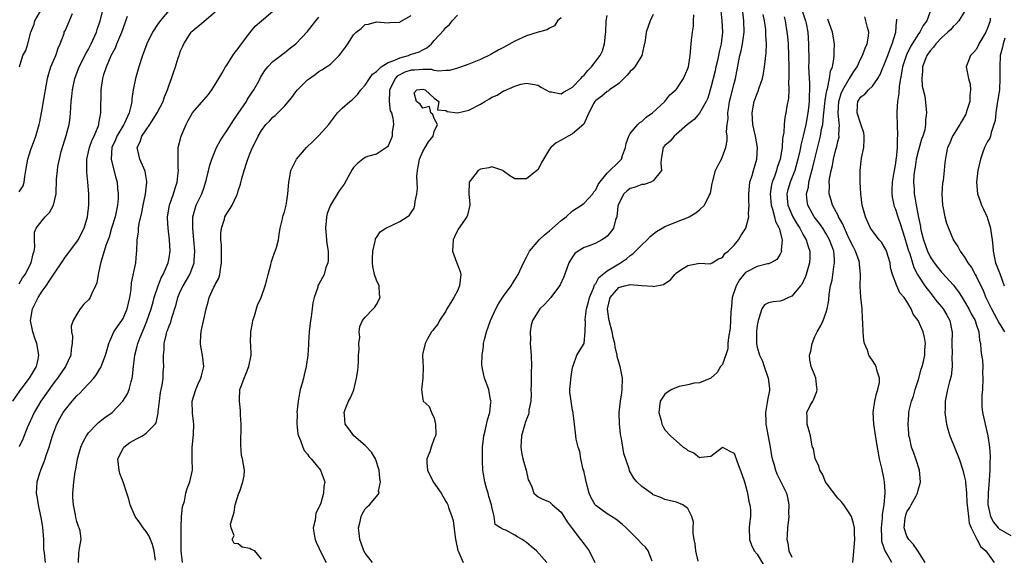
# Model space of a CAD drawing. Units: inches. Extents: x 2595000 to 2598000, y 1518000 to 1521000.
# Drawn here: x 2596831 to 2597002, y 1518314 to 1518407 of the extents above; entities that cross this region are included whole.
import ezdxf

# ---------------------------------------------------------------- set-up
doc = ezdxf.new("R2010")
doc.units = ezdxf.units.IN
doc.header["$MEASUREMENT"] = 0
doc.layers.add('LD25951518_2ft', color=93, linetype='Continuous')

msp = doc.modelspace()

# ---------------------------------------------------------------- linework, layer by layer
at = {"layer": 'LD25951518_2ft'}
for points, elevation in [([(2596966.09, 1518411), (2596967.38, 1518407), (2596967.49, 1518406.51), (2596967.78, 1518405), (2596967.93, 1518403), (2596967.95, 1518399.95), (2596967.94, 1518399), (2596967.96, 1518398.04), (2596968.09, 1518396.09), (2596968.1, 1518395), (2596968.03, 1518393.97), (2596968.03, 1518393), (2596967.91, 1518391.91), (2596967.79, 1518391), (2596967.43, 1518389), (2596967.01, 1518387.01), (2596966.61, 1518385.39), (2596966.54, 1518385), (2596966.42, 1518384.42), (2596966.09, 1518383), (2596965.52, 1518381), (2596964.74, 1518379), (2596964.34, 1518377.66), (2596964.16, 1518377), (2596964.24, 1518376.24), (2596964.32, 1518375), (2596965, 1518373.38), (2596965.19, 1518373), (2596965.86, 1518371.86), (2596966.42, 1518371), (2596967, 1518369.88), (2596967.52, 1518369), (2596967.85, 1518367.85), (2596968.16, 1518367), (2596968.16, 1518365.84), (2596968.11, 1518365), (2596967.53, 1518363), (2596967.39, 1518362.61), (2596967, 1518361.77), (2596966.74, 1518361.26), (2596966.54, 1518361), (2596965, 1518359.21), (2596964.47, 1518359), (2596963.5, 1518358.5), (2596963, 1518358.36), (2596961.8, 1518358.2), (2596961, 1518358.03), (2596960.29, 1518357.71), (2596959.85, 1518357), (2596959.32, 1518355.32), (2596959.18, 1518355), (2596959, 1518354.12), (2596958.88, 1518353.12), (2596958.87, 1518351), (2596959, 1518350.36), (2596959.4, 1518349), (2596959.91, 1518347.91), (2596960.22, 1518347), (2596960.93, 1518345), (2596961.16, 1518343.16), (2596961.17, 1518343), (2596961.13, 1518342.87), (2596960.82, 1518341.18), (2596960.77, 1518340.77), (2596960.45, 1518339), (2596960.51, 1518337.49), (2596960.53, 1518337), (2596961.27, 1518333), (2596961.5, 1518331.5), (2596961.62, 1518331), (2596961.91, 1518330.09), (2596962.17, 1518329), (2596962.4, 1518328.4), (2596963.12, 1518327), (2596964.09, 1518325), (2596964.28, 1518324.28), (2596964.5, 1518323), (2596964.46, 1518321.54), (2596964.48, 1518321), (2596964.44, 1518320.44), (2596964.29, 1518319), (2596964.19, 1518317.81), (2596964.18, 1518317), (2596964.33, 1518316.33), (2596964.5, 1518315), (2596965, 1518313.91)], 8970), ([(2596831, 1518361.33), (2596831.58, 1518362.42), (2596832.01, 1518363), (2596833.07, 1518365), (2596833.42, 1518366.58), (2596833.58, 1518367), (2596833.69, 1518367.69), (2596833.65, 1518369), (2596833.66, 1518370.34), (2596833.92, 1518371), (2596835, 1518372.37), (2596835.51, 1518373), (2596836.26, 1518373.74), (2596836.97, 1518375), (2596837.38, 1518377), (2596837.49, 1518379.49), (2596837.61, 1518381), (2596837.71, 1518381.71), (2596837.98, 1518383), (2596838.29, 1518384.29), (2596838.59, 1518385.41), (2596839.12, 1518387.12), (2596839.64, 1518389), (2596839.81, 1518390.19), (2596839.91, 1518391), (2596839.95, 1518391.95), (2596840.03, 1518393), (2596840.14, 1518393.86), (2596840.23, 1518395), (2596840.66, 1518397), (2596841.39, 1518399), (2596842.6, 1518401.4), (2596843, 1518402.06), (2596843.49, 1518403), (2596844.39, 1518405), (2596844.53, 1518405.47), (2596845.05, 1518407), (2596845.53, 1518409)], 8938), ([(2596857, 1518408.84), (2596855.43, 1518407), (2596855, 1518406.38), (2596854.11, 1518405), (2596853.15, 1518403), (2596852.57, 1518401.43), (2596852.4, 1518401), (2596851.72, 1518399), (2596851.16, 1518397), (2596850.79, 1518395), (2596850.55, 1518393.45), (2596850.52, 1518393), (2596850.43, 1518392.43), (2596850.05, 1518391), (2596849.25, 1518389.25), (2596849.12, 1518389), (2596847.95, 1518387), (2596847.67, 1518386.33), (2596847.07, 1518385), (2596846.92, 1518383), (2596846.93, 1518382.93), (2596847.76, 1518379.76), (2596847.98, 1518379), (2596848.06, 1518377.94), (2596848.17, 1518377), (2596848.16, 1518376.16), (2596848.07, 1518375), (2596847.85, 1518374.15), (2596847.64, 1518373), (2596847.03, 1518371), (2596846.57, 1518369.43), (2596846.02, 1518368.02), (2596845.74, 1518367), (2596845.14, 1518365.14), (2596845, 1518364.35), (2596844.69, 1518363), (2596844.46, 1518361.54), (2596844.23, 1518361), (2596843.56, 1518359.56), (2596843.31, 1518359), (2596843.17, 1518358.83), (2596843, 1518358.57), (2596842.18, 1518357.82), (2596841.59, 1518357), (2596841, 1518356.11), (2596840.34, 1518355), (2596839.98, 1518354.02), (2596840.09, 1518353), (2596840.25, 1518352.25), (2596840.18, 1518351), (2596840, 1518350), (2596839.93, 1518349), (2596839, 1518347), (2596837.65, 1518345), (2596837, 1518344.15), (2596834.77, 1518341), (2596833.56, 1518339), (2596832.38, 1518336.38), (2596831.61, 1518334.39), (2596831, 1518333.06)], 8942), ([(2596831.02, 1518399), (2596831.64, 1518401), (2596832.13, 1518401.87), (2596832.5, 1518403), (2596833.02, 1518405), (2596833.56, 1518406.44), (2596833.7, 1518407), (2596834.93, 1518409.07)], 8934), ([(2596841.3, 1518313), (2596841.33, 1518314.67), (2596841.41, 1518315), (2596841.48, 1518315.48), (2596841.74, 1518317), (2596841.54, 1518318.46), (2596841.39, 1518319), (2596841.26, 1518319.26), (2596841, 1518320.08), (2596840.82, 1518320.82), (2596840.75, 1518321.25), (2596840.39, 1518323), (2596840.29, 1518324.29), (2596840.27, 1518325), (2596840.35, 1518325.65), (2596840.46, 1518327), (2596840.71, 1518328.71), (2596840.82, 1518329.18), (2596841, 1518330.31), (2596841.11, 1518330.89), (2596841.12, 1518331), (2596841.66, 1518333), (2596842.07, 1518333.93), (2596842.66, 1518335), (2596843, 1518335.48), (2596844.44, 1518337), (2596844.73, 1518337.27), (2596845.86, 1518338.14), (2596847.09, 1518339), (2596848.98, 1518341), (2596849.75, 1518342.25), (2596850.07, 1518343), (2596850.39, 1518344.39), (2596850.59, 1518345), (2596850.67, 1518345.33), (2596850.8, 1518347), (2596851.04, 1518349), (2596851.47, 1518350.53), (2596851.56, 1518351), (2596851.91, 1518351.91), (2596852.36, 1518353), (2596852.56, 1518353.44), (2596853.14, 1518354.86), (2596853.86, 1518357), (2596854.22, 1518358.22), (2596854.42, 1518359), (2596855.09, 1518361), (2596855.63, 1518362.37), (2596855.99, 1518363), (2596856.84, 1518365), (2596857, 1518365.88), (2596857.17, 1518367), (2596857.09, 1518369), (2596856.82, 1518371), (2596856.73, 1518372.73), (2596856.73, 1518373), (2596857.09, 1518375), (2596857.78, 1518377), (2596858.02, 1518377.98), (2596858.39, 1518379), (2596858.59, 1518380.59), (2596858.61, 1518381), (2596858.56, 1518381.44), (2596858.54, 1518383), (2596858.59, 1518384.59), (2596858.55, 1518385), (2596859.06, 1518387), (2596859.93, 1518389), (2596860.32, 1518389.68), (2596861, 1518390.9), (2596861.07, 1518391), (2596863, 1518393.27), (2596863.81, 1518394.19), (2596864.39, 1518395), (2596865, 1518395.94), (2596865.64, 1518397), (2596866.13, 1518397.87), (2596866.79, 1518399), (2596867, 1518399.31), (2596868.06, 1518401), (2596868.45, 1518401.55), (2596869, 1518402.22), (2596869.54, 1518403), (2596871, 1518404.92), (2596871.95, 1518406.05), (2596873, 1518407), (2596875, 1518408.7)], 8946), ([(2596952.71, 1518408.71), (2596952.91, 1518407), (2596953.01, 1518405), (2596952.77, 1518403), (2596952.4, 1518401.6), (2596952.32, 1518401), (2596952.12, 1518400.12), (2596951.85, 1518399), (2596951.7, 1518398.3), (2596951, 1518395.4), (2596950.43, 1518393.57), (2596950.15, 1518393), (2596949, 1518390.97), (2596948.1, 1518389.9), (2596946.95, 1518389), (2596945, 1518387.31), (2596944.59, 1518387), (2596943.91, 1518386.09), (2596943, 1518385.38), (2596942.69, 1518385), (2596942.38, 1518383), (2596942.31, 1518382.31), (2596942.39, 1518381), (2596941, 1518379.25), (2596940.55, 1518379), (2596939.4, 1518378.6), (2596939, 1518378.58), (2596937.86, 1518378.14), (2596937, 1518377.9), (2596936.48, 1518377.52), (2596935.91, 1518377), (2596935, 1518375.3), (2596934.89, 1518375), (2596934.85, 1518374.85), (2596934.67, 1518373), (2596934.45, 1518372.45), (2596934.09, 1518371), (2596933.64, 1518370.36), (2596933, 1518369.62), (2596932.66, 1518369.34), (2596932.08, 1518369), (2596931, 1518368.43), (2596930.03, 1518368.03), (2596929, 1518367.67), (2596927.95, 1518367), (2596927.41, 1518366.59), (2596927, 1518366.02), (2596926.36, 1518365), (2596926.02, 1518364.02), (2596925.45, 1518362.55), (2596924.84, 1518361.16), (2596924.75, 1518361), (2596923.22, 1518359), (2596922.16, 1518357.84), (2596921.33, 1518357), (2596921, 1518356.56), (2596920.06, 1518355), (2596919.81, 1518354.19), (2596919.64, 1518353), (2596919.67, 1518351.67), (2596919.66, 1518351), (2596919.72, 1518350.28), (2596919.8, 1518349), (2596919.87, 1518347), (2596919.8, 1518346.2), (2596919.81, 1518343.81), (2596919.77, 1518343), (2596919.79, 1518342.21), (2596919.73, 1518341), (2596919.42, 1518339.42), (2596919.41, 1518339), (2596919.33, 1518338.67), (2596919, 1518337.85), (2596918.78, 1518337.22), (2596918.69, 1518337), (2596918.12, 1518335), (2596918.02, 1518333), (2596918.13, 1518332.13), (2596918.37, 1518331), (2596918.96, 1518329.04), (2596919.31, 1518327.31), (2596919.49, 1518327), (2596919.9, 1518326.1), (2596920.25, 1518325), (2596920.65, 1518324.65), (2596921, 1518324.4), (2596921.93, 1518323.93), (2596923, 1518323.5), (2596923.52, 1518323), (2596925, 1518321.73), (2596926.06, 1518320.06), (2596926.91, 1518318.91), (2596928.38, 1518317), (2596929, 1518316.15), (2596929.86, 1518315), (2596930.83, 1518313)], 8962), ([(2596940.8, 1518313.2), (2596940.11, 1518315), (2596939.63, 1518315.63), (2596939, 1518316.26), (2596938.32, 1518317), (2596936.28, 1518319), (2596935.62, 1518319.62), (2596934.5, 1518320.5), (2596933, 1518321.41), (2596931, 1518322.89), (2596930.9, 1518323), (2596930.22, 1518324.22), (2596929.86, 1518325), (2596929.32, 1518327), (2596929.28, 1518327.28), (2596928.93, 1518328.93), (2596928.85, 1518329.15), (2596928.43, 1518331), (2596928.26, 1518332.26), (2596927.95, 1518333), (2596927.59, 1518334.41), (2596927.51, 1518335.51), (2596927.32, 1518337), (2596927.12, 1518338.88), (2596927.11, 1518339), (2596927, 1518339.43), (2596926.72, 1518341), (2596926.54, 1518342.54), (2596926.5, 1518343), (2596926.75, 1518345.25), (2596927, 1518346.83), (2596927.03, 1518346.97), (2596927.1, 1518347.1), (2596927.73, 1518349), (2596928.98, 1518351), (2596929, 1518351.05), (2596929.17, 1518353), (2596929.21, 1518354.79), (2596929.16, 1518355), (2596929.15, 1518355.15), (2596929.39, 1518357), (2596929.77, 1518358.23), (2596929.94, 1518359), (2596930.62, 1518360.62), (2596930.82, 1518361.18), (2596931, 1518361.4), (2596931.55, 1518362.45), (2596933, 1518363.63), (2596935, 1518364.84), (2596935.31, 1518365), (2596936.33, 1518365.67), (2596937, 1518366.27), (2596937.45, 1518366.55), (2596937.88, 1518367), (2596939, 1518368.11), (2596939.95, 1518369), (2596940.44, 1518369.56), (2596941.56, 1518370.44), (2596942.54, 1518371), (2596943, 1518371.28), (2596943.45, 1518371.45), (2596945, 1518372.1), (2596947, 1518372.88), (2596947.23, 1518373), (2596948.35, 1518373.65), (2596949, 1518374.18), (2596949.86, 1518375), (2596950.69, 1518376.69), (2596950.87, 1518377), (2596950.9, 1518377.1), (2596951.22, 1518378.78), (2596951.25, 1518379), (2596951.8, 1518381), (2596952.17, 1518381.83), (2596952.8, 1518383), (2596953, 1518383.45), (2596953.58, 1518385), (2596953.8, 1518386.2), (2596953.79, 1518387), (2596953.72, 1518387.72), (2596953.83, 1518389), (2596953.96, 1518390.04), (2596953.95, 1518391), (2596954.08, 1518392.08), (2596954.23, 1518393), (2596954.37, 1518393.63), (2596955, 1518396.14), (2596955.24, 1518397), (2596955.53, 1518398.47), (2596955.76, 1518399.76), (2596956.03, 1518401), (2596956.23, 1518401.77), (2596956.49, 1518403), (2596956.74, 1518405), (2596956.68, 1518407), (2596956.4, 1518409.6)], 8964), ([(2596989.26, 1518409.26), (2596988.44, 1518407), (2596987.82, 1518406.18), (2596987.21, 1518405), (2596987, 1518404.74), (2596985.9, 1518403), (2596985.56, 1518402.44), (2596984.92, 1518401.08), (2596984.24, 1518399), (2596984.07, 1518397.93), (2596983.85, 1518397), (2596983.66, 1518395.66), (2596983.6, 1518394.4), (2596983.38, 1518393), (2596983.22, 1518391.22), (2596983.25, 1518390.75), (2596983.28, 1518389), (2596983.37, 1518387), (2596983.32, 1518386.68), (2596983.3, 1518385), (2596983.13, 1518383.13), (2596983.08, 1518382.92), (2596983, 1518382.27), (2596982.77, 1518381), (2596982.75, 1518380.75), (2596982.45, 1518379), (2596982.39, 1518377.61), (2596982.37, 1518377), (2596982.44, 1518376.44), (2596982.72, 1518375), (2596982.79, 1518374.79), (2596983, 1518374.29), (2596983.41, 1518373), (2596983.84, 1518371.84), (2596984.57, 1518369.43), (2596985, 1518368.07), (2596985.23, 1518367.23), (2596985.47, 1518366.53), (2596986.17, 1518364.17), (2596986.8, 1518363), (2596987, 1518362.66), (2596988.12, 1518361), (2596988.48, 1518360.48), (2596989, 1518359.82), (2596989.68, 1518359), (2596990.24, 1518358.24), (2596991, 1518357.34), (2596991.27, 1518357), (2596991.92, 1518355.92), (2596992.45, 1518355), (2596992.81, 1518353.19), (2596992.86, 1518353), (2596992.8, 1518351), (2596992.83, 1518349.17), (2596992.79, 1518348.79), (2596992.86, 1518347), (2596992.68, 1518345.32), (2596992.4, 1518344.4), (2596992.04, 1518343), (2596991.86, 1518342.14), (2596991.64, 1518341), (2596991.63, 1518339.63), (2596991.59, 1518339), (2596991.87, 1518337), (2596992.11, 1518336.11), (2596992.45, 1518335), (2596994.04, 1518331), (2596994.71, 1518329), (2596995, 1518327.8), (2596995.13, 1518327.13), (2596995.14, 1518326.86), (2596995.31, 1518325), (2596995.41, 1518323.41), (2596995.42, 1518323), (2596995.5, 1518322.5), (2596995.65, 1518321), (2596995.8, 1518319.81), (2596996.14, 1518319), (2596997, 1518317.29), (2596997.08, 1518317.08), (2596997.16, 1518317), (2596997.78, 1518315.78), (2596998.67, 1518315), (2597000.12, 1518313)], 8978), ([(2596829.87, 1518341), (2596831.14, 1518342.86), (2596832.79, 1518345), (2596833.97, 1518347), (2596834.26, 1518348.26), (2596834.42, 1518349), (2596834.06, 1518351), (2596833.75, 1518351.75), (2596833.34, 1518353), (2596832.94, 1518355), (2596833.28, 1518357), (2596834.29, 1518359), (2596835, 1518360.09), (2596835.67, 1518361), (2596836.21, 1518361.79), (2596837, 1518363.01), (2596838.35, 1518365), (2596839, 1518366.04), (2596841, 1518368.67), (2596841.22, 1518369), (2596842.26, 1518371), (2596842.84, 1518373), (2596843.05, 1518375), (2596843.05, 1518377), (2596842.92, 1518379), (2596842.72, 1518380.72), (2596842.73, 1518381.27), (2596842.71, 1518383), (2596843.17, 1518385), (2596843.67, 1518386.33), (2596843.99, 1518387), (2596844.68, 1518388.68), (2596844.79, 1518389), (2596844.81, 1518389.19), (2596845.15, 1518391), (2596845.23, 1518395), (2596845.5, 1518397), (2596845.7, 1518397.7), (2596846.13, 1518399), (2596846.96, 1518400.96), (2596847.67, 1518402.33), (2596847.93, 1518403), (2596848.78, 1518405), (2596849, 1518405.65), (2596849.51, 1518407), (2596849.78, 1518407.78)], 8940), ([(2596831, 1518377.32), (2596831.65, 1518378.35), (2596831.85, 1518379), (2596831.96, 1518379.96), (2596832.17, 1518381), (2596832.5, 1518383), (2596833, 1518384.67), (2596833.64, 1518386.36), (2596833.86, 1518387), (2596834.21, 1518388.2), (2596834.45, 1518389), (2596834.56, 1518389.44), (2596834.88, 1518391), (2596835, 1518391.65), (2596835.53, 1518395), (2596835.9, 1518397), (2596836.13, 1518397.87), (2596836.5, 1518399), (2596837.35, 1518401), (2596837.73, 1518402.27), (2596838.1, 1518403), (2596838.77, 1518404.77), (2596838.81, 1518405), (2596839, 1518405.39), (2596840.25, 1518408.25)], 8936), ([(2596835.54, 1518313), (2596835.38, 1518314.62), (2596835.31, 1518315), (2596835.29, 1518315.29), (2596835.24, 1518317), (2596835.1, 1518319.1), (2596834.82, 1518320.82), (2596834.7, 1518321.31), (2596834.33, 1518323), (2596834.17, 1518324.17), (2596833.99, 1518325), (2596834.03, 1518325.97), (2596834.09, 1518327), (2596834.56, 1518328.56), (2596834.72, 1518329), (2596834.81, 1518329.19), (2596835.38, 1518330.62), (2596835.71, 1518331.71), (2596836.17, 1518333), (2596836.37, 1518333.63), (2596836.78, 1518335), (2596837, 1518335.63), (2596837.53, 1518337), (2596838.04, 1518337.96), (2596838.63, 1518339), (2596839, 1518339.54), (2596840.19, 1518341), (2596841, 1518341.94), (2596841.56, 1518342.44), (2596842.11, 1518343), (2596843, 1518343.97), (2596843.92, 1518345), (2596844.4, 1518345.6), (2596845, 1518346.63), (2596845.15, 1518346.85), (2596845.21, 1518347), (2596845.32, 1518347.32), (2596845.99, 1518349), (2596846.38, 1518350.38), (2596846.53, 1518351), (2596847.42, 1518353), (2596848.03, 1518353.97), (2596848.78, 1518355), (2596849, 1518355.36), (2596849.71, 1518357), (2596850.18, 1518359), (2596850.39, 1518360.39), (2596850.5, 1518361.5), (2596851.24, 1518365), (2596851.36, 1518366.64), (2596851.41, 1518367), (2596851.44, 1518369), (2596851.67, 1518370.33), (2596851.69, 1518371), (2596851.8, 1518371.8), (2596852.28, 1518373.72), (2596852.52, 1518375), (2596852.89, 1518376.89), (2596853.13, 1518379), (2596853.13, 1518379.13), (2596852.84, 1518380.84), (2596852.79, 1518381), (2596852.6, 1518381.4), (2596851.9, 1518383), (2596851.73, 1518383.73), (2596851.47, 1518385), (2596851.99, 1518386.01), (2596852.28, 1518387), (2596853, 1518388.08), (2596853.65, 1518389), (2596854.91, 1518391), (2596855.94, 1518393), (2596856.21, 1518393.79), (2596856.73, 1518395), (2596857, 1518395.89), (2596857.41, 1518397), (2596857.8, 1518398.2), (2596858.08, 1518399), (2596858.57, 1518400.57), (2596858.72, 1518401), (2596858.81, 1518401.19), (2596859, 1518401.76), (2596859.4, 1518402.6), (2596859.54, 1518403), (2596860.83, 1518405), (2596861, 1518405.18), (2596863, 1518406.85), (2596863.09, 1518406.91), (2596865, 1518408.58)], 8944), ([(2596854.62, 1518313.37), (2596854.39, 1518315), (2596854.13, 1518316.13), (2596853.78, 1518317), (2596853.54, 1518317.54), (2596853, 1518318.35), (2596852.49, 1518319), (2596851.9, 1518319.9), (2596851.12, 1518321), (2596850.27, 1518323), (2596849.99, 1518323.99), (2596849.67, 1518325), (2596849.03, 1518326.97), (2596848.46, 1518328.45), (2596848.33, 1518329), (2596848.09, 1518331), (2596849, 1518332.76), (2596849.16, 1518333), (2596850.2, 1518333.8), (2596851.46, 1518334.54), (2596852.37, 1518335), (2596853, 1518335.42), (2596854.6, 1518337), (2596854.76, 1518337.24), (2596855.12, 1518338.88), (2596855.12, 1518339.12), (2596855.31, 1518341), (2596855.51, 1518342.49), (2596855.6, 1518343), (2596855.78, 1518343.78), (2596855.95, 1518345), (2596855.97, 1518346.03), (2596856.1, 1518347), (2596856.04, 1518348.04), (2596856.01, 1518349), (2596856.12, 1518349.88), (2596856.12, 1518351), (2596856.46, 1518352.46), (2596856.62, 1518353), (2596856.74, 1518353.26), (2596857, 1518354.06), (2596857.28, 1518354.72), (2596857.48, 1518355.48), (2596858.23, 1518357.77), (2596858.51, 1518359), (2596859, 1518360.14), (2596859.41, 1518361), (2596860.02, 1518361.99), (2596860.6, 1518363), (2596861.33, 1518365), (2596861.33, 1518365.33), (2596861.46, 1518367), (2596861.31, 1518369), (2596861.1, 1518371), (2596861.09, 1518373), (2596861.71, 1518375), (2596862.69, 1518377), (2596863, 1518377.93), (2596863.28, 1518378.72), (2596863.49, 1518379.49), (2596864.04, 1518381.96), (2596864.39, 1518383), (2596865.24, 1518385), (2596865.83, 1518386.17), (2596866.35, 1518387), (2596867, 1518387.91), (2596868.2, 1518389.8), (2596869, 1518390.89), (2596870.4, 1518393), (2596870.61, 1518393.39), (2596871.41, 1518394.59), (2596871.7, 1518395), (2596872.54, 1518396.54), (2596872.85, 1518397.15), (2596873, 1518397.43), (2596873.6, 1518398.4), (2596874.14, 1518399), (2596875, 1518399.93), (2596876.37, 1518401), (2596876.73, 1518401.27), (2596877, 1518401.44), (2596877.84, 1518402.16), (2596879, 1518403.01), (2596881, 1518405.14), (2596881.82, 1518406.18), (2596882.43, 1518407), (2596883, 1518407.61)], 8948), ([(2596859.33, 1518313), (2596859.1, 1518315), (2596859.06, 1518318.94), (2596859.09, 1518319.09), (2596859.17, 1518321), (2596859.34, 1518322.66), (2596859.64, 1518323.64), (2596859.91, 1518325), (2596860.15, 1518325.85), (2596860.59, 1518327), (2596861, 1518328.76), (2596861.04, 1518329), (2596861.01, 1518330.99), (2596860.97, 1518332.97), (2596861.2, 1518335.2), (2596861.3, 1518337), (2596861.07, 1518338.93), (2596861, 1518341), (2596861.65, 1518343), (2596862.1, 1518344.1), (2596862.52, 1518345), (2596862.63, 1518345.37), (2596863, 1518347), (2596862.81, 1518349), (2596862.5, 1518350.5), (2596862.42, 1518351), (2596862.48, 1518352.48), (2596862.53, 1518353), (2596862.63, 1518353.37), (2596863, 1518355.15), (2596863.41, 1518357), (2596863.78, 1518358.22), (2596863.93, 1518359), (2596864.75, 1518360.75), (2596864.94, 1518361.07), (2596865, 1518361.23), (2596865.65, 1518362.35), (2596865.8, 1518363), (2596865.89, 1518363.89), (2596866.1, 1518365), (2596866.06, 1518368.05), (2596865.98, 1518369), (2596865.97, 1518370.03), (2596866.06, 1518371), (2596866.58, 1518372.58), (2596866.69, 1518373), (2596867, 1518373.55), (2596867.6, 1518374.4), (2596867.94, 1518375), (2596868.72, 1518376.72), (2596868.87, 1518377), (2596869, 1518377.47), (2596869.38, 1518378.62), (2596869.62, 1518379.62), (2596870.03, 1518381), (2596870.47, 1518382.47), (2596870.66, 1518383), (2596871, 1518383.91), (2596871.44, 1518385), (2596871.99, 1518386.01), (2596872.43, 1518387), (2596873, 1518387.97), (2596873.8, 1518389), (2596874.41, 1518389.59), (2596875, 1518390.27), (2596875.41, 1518390.59), (2596877, 1518392.18), (2596878.31, 1518393.69), (2596879, 1518394.65), (2596879.29, 1518395), (2596881, 1518396.74), (2596881.34, 1518397), (2596882.34, 1518397.66), (2596883, 1518398.18), (2596883.52, 1518398.48), (2596884.32, 1518399), (2596885, 1518399.5), (2596886.52, 1518401), (2596886.74, 1518401.26), (2596887.57, 1518402.43), (2596887.99, 1518403), (2596889, 1518404.56), (2596889.46, 1518405), (2596890.31, 1518405.69), (2596891, 1518406.35), (2596891.56, 1518406.44), (2596893, 1518406.82), (2596895, 1518406.62), (2596895.3, 1518406.7), (2596897, 1518406.79), (2596897.11, 1518406.89), (2596899, 1518407.9)], 8950), ([(2596873, 1518313.59), (2596871.87, 1518315), (2596871.25, 1518315.25), (2596871, 1518315.4), (2596869.65, 1518315.65), (2596869, 1518316.22), (2596868.27, 1518316.27), (2596867.93, 1518317), (2596868.31, 1518317.69), (2596867.75, 1518319), (2596867.65, 1518319.65), (2596868.03, 1518321), (2596868.29, 1518321.71), (2596868.47, 1518323), (2596869.11, 1518325), (2596869.2, 1518325.2), (2596869.8, 1518327), (2596870.02, 1518328.02), (2596870.05, 1518329), (2596869.7, 1518331), (2596869.58, 1518331.58), (2596869.43, 1518333.43), (2596869.48, 1518337), (2596869.38, 1518338.62), (2596869.38, 1518339.38), (2596869.18, 1518341), (2596869.2, 1518341.2), (2596869.29, 1518343), (2596869.42, 1518343.42), (2596870, 1518345), (2596870.33, 1518345.67), (2596870.81, 1518347), (2596871.23, 1518349), (2596871.2, 1518350.8), (2596871.14, 1518351.14), (2596871.18, 1518353), (2596871.47, 1518354.53), (2596871.54, 1518355), (2596871.81, 1518355.81), (2596872.36, 1518357.64), (2596872.94, 1518359), (2596873.64, 1518361), (2596873.95, 1518362.05), (2596874.18, 1518363), (2596874.65, 1518364.65), (2596874.72, 1518365), (2596874.75, 1518365.25), (2596875, 1518365.9), (2596875.26, 1518366.74), (2596875.4, 1518367), (2596875.65, 1518367.65), (2596875.97, 1518369), (2596876.08, 1518369.92), (2596876.27, 1518371), (2596876.64, 1518372.64), (2596876.73, 1518373), (2596876.81, 1518373.19), (2596877, 1518373.83), (2596877.3, 1518375), (2596877.35, 1518375.35), (2596877.62, 1518377), (2596877.69, 1518378.31), (2596877.74, 1518379), (2596877.95, 1518379.95), (2596878.12, 1518381), (2596879, 1518382.78), (2596879.12, 1518383), (2596880.81, 1518385), (2596881.93, 1518386.07), (2596883, 1518387.11), (2596884.73, 1518389), (2596885, 1518389.4), (2596886.23, 1518391), (2596887, 1518391.81), (2596888.33, 1518393), (2596888.73, 1518393.27), (2596889.73, 1518394.27), (2596890.24, 1518395), (2596891, 1518395.81), (2596891.77, 1518397), (2596892.29, 1518397.71), (2596893, 1518398.22), (2596893.81, 1518399), (2596895, 1518399.74), (2596896.15, 1518400.15), (2596897, 1518400.6), (2596898.54, 1518401), (2596898.87, 1518401.13), (2596900.38, 1518401.62), (2596901, 1518401.98), (2596901.72, 1518402.28), (2596902.53, 1518403), (2596903, 1518403.57), (2596904.63, 1518405.37), (2596905, 1518405.85), (2596905.62, 1518406.38), (2596906.1, 1518407), (2596907, 1518407.97)], 8952), ([(2596925, 1518407.52), (2596924.39, 1518407), (2596923.87, 1518406.13), (2596923, 1518405.71), (2596922.59, 1518405.41), (2596921, 1518405.04), (2596919, 1518404.4), (2596917, 1518403.48), (2596915, 1518402.34), (2596914.09, 1518401.91), (2596913, 1518401.24), (2596912.82, 1518401.18), (2596911, 1518400.28), (2596909, 1518399.46), (2596907.19, 1518398.81), (2596907, 1518398.78), (2596905.64, 1518398.36), (2596905, 1518398.39), (2596903.76, 1518398.24), (2596903, 1518398.4), (2596902.54, 1518398.54), (2596901, 1518398.56), (2596899.55, 1518398.45), (2596899, 1518398.45), (2596897.9, 1518398.1), (2596896.58, 1518397.42), (2596896.2, 1518397), (2596895.44, 1518395.44), (2596895.21, 1518395), (2596895.23, 1518394.77), (2596895.17, 1518393), (2596895.36, 1518391.36), (2596895.56, 1518391), (2596895.83, 1518390.17), (2596895.91, 1518389), (2596895.71, 1518387.71), (2596895.7, 1518387), (2596895.51, 1518386.49), (2596895, 1518385.31), (2596894.88, 1518385.12), (2596894.72, 1518385), (2596893, 1518383.86), (2596891.44, 1518383.44), (2596891, 1518383.28), (2596890.59, 1518383), (2596889.73, 1518382.27), (2596889, 1518381.53), (2596888.78, 1518381.22), (2596887.35, 1518378.65), (2596887, 1518378.2), (2596886.52, 1518377.48), (2596885, 1518375.01), (2596884.42, 1518373.58), (2596884.29, 1518373), (2596884.24, 1518372.24), (2596884.1, 1518371), (2596884.26, 1518369.74), (2596884.33, 1518369), (2596884.36, 1518368.36), (2596884.59, 1518367), (2596884.61, 1518365.39), (2596884.52, 1518365), (2596884.21, 1518364.21), (2596883.88, 1518363), (2596883, 1518361.31), (2596882.87, 1518361.12), (2596882.82, 1518361), (2596882.78, 1518360.78), (2596882.15, 1518359), (2596881.93, 1518358.07), (2596881.83, 1518357), (2596881.63, 1518355.63), (2596881.52, 1518355), (2596881.28, 1518353), (2596881.19, 1518351.19), (2596881.18, 1518350.82), (2596881.08, 1518349), (2596880.8, 1518347), (2596880.43, 1518345.57), (2596880.31, 1518345), (2596880.09, 1518344.09), (2596879.76, 1518343), (2596879.61, 1518342.39), (2596879.37, 1518341), (2596879.18, 1518339), (2596879.19, 1518338.81), (2596879.17, 1518337), (2596879.33, 1518335.33), (2596879.42, 1518335), (2596879.81, 1518334.19), (2596880.19, 1518333), (2596880.44, 1518332.44), (2596881, 1518331.8), (2596881.31, 1518331.31), (2596881.65, 1518331), (2596883.26, 1518329), (2596883.72, 1518327.72), (2596883.99, 1518327), (2596883.84, 1518326.16), (2596883.8, 1518325), (2596883.31, 1518323.31), (2596883.12, 1518322.88), (2596883, 1518322.51), (2596882.46, 1518321.54), (2596882.38, 1518321), (2596882.34, 1518320.34), (2596882, 1518319), (2596882.15, 1518317.85), (2596882.32, 1518317), (2596882.52, 1518316.52), (2596883, 1518315.53), (2596883.23, 1518315), (2596884.22, 1518313)], 8954), ([(2596892.27, 1518313), (2596891, 1518314.6), (2596890.78, 1518315), (2596890.32, 1518316.32), (2596890.06, 1518317), (2596889.94, 1518318.06), (2596889.85, 1518319), (2596890.12, 1518320.12), (2596890.29, 1518321), (2596890.53, 1518321.47), (2596891, 1518322.31), (2596891.36, 1518322.64), (2596891.78, 1518323), (2596893, 1518324.42), (2596893.43, 1518325), (2596893.35, 1518325.35), (2596893.66, 1518327), (2596893.56, 1518327.56), (2596893.45, 1518329), (2596892.8, 1518331), (2596892.13, 1518332.13), (2596891, 1518333.27), (2596889.06, 1518335), (2596888.18, 1518336.18), (2596887.52, 1518337), (2596887.41, 1518338.59), (2596887.35, 1518339), (2596887.53, 1518339.53), (2596888.13, 1518341), (2596888.44, 1518341.56), (2596889.02, 1518342.98), (2596889.53, 1518345), (2596889.71, 1518346.29), (2596889.79, 1518347), (2596889.85, 1518347.85), (2596889.88, 1518349), (2596889.99, 1518349.99), (2596889.91, 1518351), (2596890.08, 1518352.08), (2596889.98, 1518353), (2596890.06, 1518353.94), (2596890.53, 1518355), (2596891, 1518355.59), (2596892.37, 1518357), (2596892.69, 1518357.31), (2596893, 1518357.77), (2596893.61, 1518359), (2596893.51, 1518359.51), (2596893.41, 1518361), (2596893, 1518361.96), (2596892.63, 1518363), (2596892.34, 1518364.34), (2596892.27, 1518365), (2596892.28, 1518365.72), (2596892.36, 1518367), (2596892.77, 1518368.77), (2596892.78, 1518369), (2596892.82, 1518369.18), (2596893, 1518369.39), (2596893.63, 1518370.37), (2596894.57, 1518371), (2596897, 1518372.19), (2596898.32, 1518373), (2596898.72, 1518373.28), (2596899, 1518373.71), (2596899.53, 1518374.47), (2596899.65, 1518375), (2596899.66, 1518375.66), (2596899.97, 1518377), (2596900.09, 1518377.91), (2596900.02, 1518379), (2596899.98, 1518379.98), (2596900.06, 1518381), (2596900.42, 1518383), (2596901, 1518384.31), (2596901.41, 1518385), (2596901.99, 1518386.01), (2596902.81, 1518387), (2596903, 1518387.8), (2596903.57, 1518389), (2596903, 1518390.03), (2596902.75, 1518390.75), (2596902.39, 1518391), (2596902.15, 1518392.15), (2596901, 1518391.86), (2596900.54, 1518392.54), (2596899.94, 1518393), (2596899.51, 1518394.49), (2596900, 1518395), (2596901, 1518395.15), (2596901.39, 1518395), (2596903, 1518393.56), (2596903.76, 1518393), (2596903.54, 1518391.54), (2596905, 1518391.46), (2596905.24, 1518391.24), (2596907, 1518391.05), (2596909, 1518391.5), (2596911, 1518392.53), (2596911.79, 1518393), (2596912.56, 1518393.44), (2596913, 1518393.73), (2596913.9, 1518394.1), (2596915, 1518394.82), (2596915.15, 1518394.85), (2596917, 1518395.66), (2596918.01, 1518396.01), (2596919, 1518396.2), (2596920.03, 1518396.03), (2596921, 1518395.81), (2596921.47, 1518395.47), (2596922.34, 1518395), (2596923, 1518394.67), (2596923.34, 1518394.66), (2596925, 1518394.3), (2596925.39, 1518394.61), (2596926.15, 1518395), (2596927, 1518395.46), (2596928.45, 1518397), (2596928.69, 1518397.31), (2596929, 1518397.58), (2596929.64, 1518398.36), (2596930.28, 1518399), (2596931.79, 1518401), (2596932.19, 1518401.81), (2596932.55, 1518403), (2596932.69, 1518404.69), (2596932.74, 1518405), (2596932.83, 1518407), (2596933, 1518407.93)], 8956), ([(2596941, 1518408.1), (2596940.46, 1518407), (2596939.78, 1518405), (2596939.6, 1518403.6), (2596939.49, 1518403), (2596939.38, 1518402.62), (2596939.01, 1518401), (2596937.77, 1518399), (2596937.42, 1518398.58), (2596937, 1518398.18), (2596936.44, 1518397.56), (2596935, 1518396.14), (2596933.41, 1518395), (2596933.19, 1518394.81), (2596933, 1518394.71), (2596932.07, 1518393.93), (2596931, 1518393.15), (2596930.87, 1518393), (2596930.68, 1518392.68), (2596929.8, 1518391), (2596928.93, 1518389.07), (2596927, 1518387.39), (2596926.21, 1518387), (2596925, 1518386.29), (2596924.16, 1518385.84), (2596923.2, 1518385), (2596923, 1518384.7), (2596921.61, 1518382.39), (2596921, 1518381.21), (2596920.89, 1518381.11), (2596920.81, 1518381), (2596919, 1518379.59), (2596917.56, 1518379.56), (2596917, 1518379.6), (2596916.11, 1518380.11), (2596915, 1518380.93), (2596914.87, 1518381), (2596913, 1518381.66), (2596912.49, 1518381.51), (2596911, 1518381.24), (2596910.62, 1518381), (2596909.03, 1518379), (2596908.99, 1518376.99), (2596909.19, 1518375.19), (2596909.18, 1518375), (2596908.74, 1518373.26), (2596908.66, 1518373), (2596907.16, 1518370.84), (2596907, 1518370.58), (2596906.48, 1518369.52), (2596906.26, 1518369), (2596906.16, 1518367), (2596906.88, 1518365.12), (2596907.48, 1518363.48), (2596907.61, 1518363), (2596907.39, 1518361), (2596907, 1518360.13), (2596906.41, 1518359), (2596905.89, 1518358.11), (2596905.2, 1518357), (2596905, 1518356.6), (2596903.9, 1518355), (2596903.63, 1518354.37), (2596903, 1518353.62), (2596902.74, 1518353.26), (2596902.5, 1518353), (2596901.82, 1518351.82), (2596901.39, 1518351), (2596901, 1518349.31), (2596900.95, 1518349), (2596901, 1518347.74), (2596901.06, 1518346.94), (2596901.03, 1518345), (2596900.81, 1518343), (2596901, 1518341.3), (2596901.05, 1518341.05), (2596901.06, 1518341), (2596902.09, 1518340.09), (2596902.51, 1518339), (2596903, 1518338.04), (2596903.23, 1518337), (2596903.25, 1518335.25), (2596903.21, 1518335), (2596903, 1518334.5), (2596902.46, 1518333), (2596902.22, 1518332.22), (2596901.72, 1518331), (2596901.7, 1518330.3), (2596901.8, 1518329), (2596902.79, 1518327), (2596904.18, 1518325), (2596905, 1518323.6), (2596905.24, 1518323.24), (2596905.33, 1518323), (2596905.46, 1518322.54), (2596906.03, 1518321), (2596906.26, 1518320.26), (2596906.61, 1518317.39), (2596906.73, 1518316.73), (2596907.1, 1518315.1), (2596907.12, 1518315), (2596907.25, 1518314.75), (2596908.02, 1518313)], 8958), ([(2596922.53, 1518313), (2596920.73, 1518315), (2596919.78, 1518315.78), (2596919, 1518316.49), (2596918.67, 1518316.67), (2596918.27, 1518317), (2596917.42, 1518317.42), (2596917, 1518317.71), (2596915.42, 1518318.58), (2596915, 1518318.72), (2596914.5, 1518319), (2596913.57, 1518319.57), (2596913.37, 1518321), (2596913, 1518322.66), (2596912.94, 1518323), (2596912.44, 1518324.44), (2596912.32, 1518325), (2596912.08, 1518325.92), (2596911.76, 1518327), (2596911.64, 1518327.64), (2596911.45, 1518329), (2596911.37, 1518330.63), (2596911.34, 1518331), (2596911.34, 1518331.34), (2596911.37, 1518333), (2596911.53, 1518334.47), (2596911.6, 1518335), (2596911.82, 1518335.82), (2596912.23, 1518337.77), (2596912.61, 1518339), (2596912.83, 1518340.83), (2596912.84, 1518341), (2596912.78, 1518341.22), (2596912.44, 1518343), (2596911.7, 1518345), (2596911.39, 1518346.61), (2596911.28, 1518347), (2596911.26, 1518347.26), (2596911.29, 1518349), (2596911.51, 1518350.49), (2596911.55, 1518351), (2596911.72, 1518351.72), (2596912.04, 1518353), (2596912.75, 1518355), (2596913.68, 1518357), (2596914.12, 1518357.88), (2596915, 1518359.22), (2596916.33, 1518361), (2596916.57, 1518361.43), (2596917, 1518362.06), (2596917.58, 1518363), (2596918.46, 1518365), (2596919, 1518366), (2596919.51, 1518367), (2596921.21, 1518369), (2596922.12, 1518369.88), (2596923, 1518370.57), (2596925, 1518372.34), (2596925.85, 1518373), (2596927, 1518374), (2596927.59, 1518374.41), (2596928.53, 1518375), (2596929, 1518375.36), (2596930.5, 1518377), (2596930.7, 1518377.3), (2596931, 1518377.66), (2596931.43, 1518378.57), (2596931.74, 1518379), (2596933, 1518380.57), (2596935.25, 1518382.75), (2596935.45, 1518383), (2596935.65, 1518383.65), (2596936.17, 1518385), (2596936.3, 1518385.7), (2596936.73, 1518387), (2596937, 1518387.42), (2596938.32, 1518389), (2596938.65, 1518389.35), (2596939, 1518389.55), (2596939.74, 1518390.26), (2596940.87, 1518391), (2596942.97, 1518393), (2596943.85, 1518394.15), (2596944.9, 1518395), (2596945, 1518395.12), (2596946.26, 1518397), (2596947, 1518398.75), (2596947.08, 1518399), (2596947.39, 1518401), (2596947.58, 1518403), (2596947.61, 1518403.61), (2596947.77, 1518405), (2596947.94, 1518406.06), (2596947.99, 1518407), (2596948.02, 1518408.02)], 8960), ([(2596948.77, 1518313.23), (2596948.38, 1518315), (2596948.24, 1518316.24), (2596948.08, 1518317), (2596947.92, 1518318.08), (2596947.93, 1518319), (2596947.97, 1518319.97), (2596947.7, 1518321), (2596947, 1518322.34), (2596946.09, 1518323), (2596945, 1518323.46), (2596943.73, 1518323.73), (2596943, 1518323.94), (2596942.28, 1518324.28), (2596941, 1518324.75), (2596940.87, 1518324.87), (2596940.65, 1518325), (2596939, 1518326.16), (2596938.13, 1518327), (2596937.62, 1518327.62), (2596936.88, 1518328.88), (2596936.78, 1518329.22), (2596935.9, 1518331.9), (2596935.71, 1518333), (2596935.49, 1518334.51), (2596935.38, 1518335), (2596935.33, 1518335.33), (2596935.15, 1518337), (2596935.08, 1518339), (2596935.28, 1518341), (2596935.54, 1518342.46), (2596935.61, 1518343), (2596935.67, 1518345), (2596935.31, 1518346.69), (2596935.26, 1518347), (2596935.2, 1518347.2), (2596935, 1518347.78), (2596934.75, 1518348.75), (2596934.72, 1518349), (2596934.4, 1518350.4), (2596934.32, 1518351), (2596934.05, 1518352.05), (2596933.86, 1518353), (2596933.32, 1518355), (2596933.29, 1518355.29), (2596933.04, 1518357), (2596933.5, 1518359), (2596935, 1518360.73), (2596935.98, 1518361), (2596936.82, 1518361.18), (2596937, 1518361.25), (2596938.92, 1518361.08), (2596939, 1518361.09), (2596940.93, 1518360.93), (2596941, 1518360.88), (2596942.78, 1518361.22), (2596943, 1518361.43), (2596943.98, 1518362.02), (2596944.74, 1518363), (2596945, 1518363.25), (2596945.77, 1518363.77), (2596947, 1518364.56), (2596949, 1518364.95), (2596950.85, 1518364.85), (2596951, 1518364.86), (2596951.18, 1518365), (2596952.31, 1518365.69), (2596953, 1518365.95), (2596953.41, 1518366.59), (2596953.97, 1518367), (2596955, 1518368.09), (2596955.75, 1518369), (2596956.23, 1518369.77), (2596957.03, 1518371), (2596957.58, 1518373), (2596957.5, 1518373.5), (2596957.62, 1518375), (2596957.58, 1518375.58), (2596957.59, 1518377), (2596957.68, 1518378.32), (2596957.77, 1518379), (2596958.13, 1518380.13), (2596958.36, 1518381), (2596958.98, 1518383), (2596959.06, 1518385), (2596958.7, 1518387), (2596958.27, 1518389), (2596958.12, 1518391), (2596958.38, 1518392.38), (2596958.49, 1518393), (2596959, 1518394.38), (2596959.2, 1518394.8), (2596959.38, 1518395.38), (2596959.95, 1518397), (2596960.13, 1518397.87), (2596960.31, 1518399), (2596960.44, 1518400.44), (2596960.59, 1518401.41), (2596960.62, 1518403), (2596960.52, 1518404.52), (2596960.54, 1518405), (2596960.5, 1518405.5), (2596960.3, 1518407), (2596960.07, 1518408.07)], 8966), ([(2596963.67, 1518407.67), (2596963.86, 1518407), (2596964.17, 1518405), (2596964.25, 1518404.25), (2596964.37, 1518403), (2596964.46, 1518401), (2596964.48, 1518399), (2596964.52, 1518397.48), (2596964.5, 1518397), (2596964.44, 1518396.44), (2596964.49, 1518395), (2596964.43, 1518393.57), (2596964.17, 1518392.17), (2596963.99, 1518391), (2596963.81, 1518390.19), (2596963.7, 1518389), (2596963.63, 1518387.63), (2596963.42, 1518386.58), (2596963.33, 1518385), (2596963, 1518383), (2596962.48, 1518381.52), (2596962.34, 1518381), (2596962, 1518380), (2596961.6, 1518379), (2596961.48, 1518378.52), (2596961.24, 1518377), (2596961.43, 1518375), (2596961.67, 1518374.33), (2596962.03, 1518373), (2596962.18, 1518372.18), (2596962.82, 1518371), (2596963.33, 1518369), (2596963.18, 1518367.18), (2596963.21, 1518367), (2596963.17, 1518366.83), (2596963, 1518366.5), (2596962.41, 1518365.59), (2596961.39, 1518365), (2596961, 1518364.82), (2596960.81, 1518364.81), (2596959, 1518364.36), (2596957, 1518363.31), (2596956.71, 1518363), (2596955.97, 1518362.03), (2596955.36, 1518361), (2596954.69, 1518359), (2596954.57, 1518357.43), (2596954.5, 1518357), (2596954.42, 1518356.42), (2596954.41, 1518355), (2596954.32, 1518353.68), (2596954.02, 1518352.02), (2596953.93, 1518351), (2596953.9, 1518350.1), (2596953, 1518347.36), (2596952.67, 1518347), (2596952.06, 1518345.94), (2596950.95, 1518345), (2596949, 1518344.19), (2596948.11, 1518344.11), (2596947, 1518343.8), (2596945.51, 1518343.51), (2596945, 1518343.38), (2596944.22, 1518343), (2596943.45, 1518342.55), (2596943, 1518342.22), (2596942.18, 1518341), (2596941.93, 1518339), (2596942.34, 1518337.66), (2596942.5, 1518337), (2596942.65, 1518336.65), (2596943, 1518336.03), (2596943.99, 1518335), (2596945, 1518334.03), (2596946.19, 1518333), (2596946.7, 1518332.7), (2596947, 1518332.42), (2596948.02, 1518332.02), (2596949, 1518331.21), (2596949.29, 1518331.29), (2596951, 1518331.47), (2596953, 1518333.03), (2596954.3, 1518332.3), (2596955, 1518331.97), (2596955.54, 1518330.46), (2596956.35, 1518328.35), (2596956.81, 1518327), (2596957, 1518326.38), (2596957.25, 1518325.25), (2596957.35, 1518325), (2596957.56, 1518323.56), (2596957.76, 1518323), (2596957.86, 1518322.14), (2596957.86, 1518321), (2596957.71, 1518319.71), (2596957.64, 1518319), (2596957.68, 1518317), (2596958.01, 1518316.01), (2596958.5, 1518315), (2596959, 1518314.43), (2596960.29, 1518312.29)], 8968), ([(2596975.6, 1518313), (2596975.73, 1518314.27), (2596975.97, 1518317), (2596975.9, 1518318.1), (2596975.89, 1518319), (2596975.75, 1518319.75), (2596975.36, 1518321), (2596975, 1518321.63), (2596974.06, 1518323), (2596973.58, 1518323.58), (2596973, 1518324.18), (2596971, 1518326.81), (2596970.88, 1518327), (2596970.33, 1518328.33), (2596969.88, 1518329), (2596969.74, 1518329.74), (2596969.06, 1518331), (2596968.76, 1518332.76), (2596968.63, 1518333), (2596968.5, 1518333.5), (2596968.28, 1518335), (2596968, 1518336), (2596967.7, 1518337), (2596967.67, 1518338.33), (2596967.63, 1518339), (2596968.23, 1518340.23), (2596968.65, 1518341), (2596968.79, 1518341.21), (2596969.36, 1518342.64), (2596969.44, 1518343), (2596969.36, 1518343.36), (2596969.19, 1518345), (2596969, 1518345.46), (2596968.41, 1518347), (2596968.17, 1518348.17), (2596968.12, 1518349), (2596968.32, 1518349.68), (2596968.54, 1518351), (2596969, 1518352.2), (2596969.41, 1518353), (2596970, 1518354), (2596970.48, 1518355), (2596971, 1518356.43), (2596971.16, 1518357), (2596971.46, 1518358.54), (2596971.49, 1518359.49), (2596971.74, 1518361), (2596972, 1518362), (2596972.31, 1518364.31), (2596972.45, 1518365), (2596972.44, 1518365.56), (2596972.3, 1518367), (2596971.94, 1518367.94), (2596971.59, 1518369), (2596971, 1518370.05), (2596970.4, 1518371), (2596969.81, 1518371.81), (2596968.92, 1518373), (2596967.83, 1518375), (2596967.71, 1518375.71), (2596967.6, 1518377), (2596967.89, 1518378.11), (2596968, 1518379), (2596968.32, 1518380.32), (2596968.63, 1518381.37), (2596969, 1518383.03), (2596969.98, 1518387), (2596970.2, 1518388.2), (2596970.38, 1518389), (2596970.52, 1518390.52), (2596970.6, 1518391), (2596970.81, 1518393.19), (2596971, 1518394.28), (2596971.09, 1518394.91), (2596971.19, 1518395.19), (2596971.56, 1518397), (2596971.74, 1518398.26), (2596972.07, 1518399), (2596972.33, 1518400.33), (2596972.39, 1518401), (2596972.39, 1518401.61), (2596972.44, 1518403), (2596972.11, 1518405), (2596971.26, 1518407.26)], 8972), ([(2596982.36, 1518313), (2596981.58, 1518314.42), (2596981.14, 1518315.14), (2596981, 1518315.63), (2596980.66, 1518316.66), (2596980.64, 1518317), (2596980.65, 1518317.35), (2596980.56, 1518319), (2596980.73, 1518320.73), (2596980.73, 1518321.27), (2596981.05, 1518323.05), (2596981.22, 1518325), (2596981.24, 1518325.24), (2596981.12, 1518327), (2596981, 1518327.67), (2596980.64, 1518329.36), (2596980.26, 1518331), (2596979.68, 1518334.32), (2596979.51, 1518335.51), (2596979.23, 1518337), (2596979.11, 1518339), (2596979.42, 1518341), (2596979.69, 1518342.31), (2596979.95, 1518343), (2596980.22, 1518344.22), (2596980.23, 1518345), (2596979.81, 1518346.19), (2596979.65, 1518347), (2596979.42, 1518347.42), (2596979, 1518348.02), (2596978.61, 1518348.61), (2596978.41, 1518349), (2596978.16, 1518349.84), (2596977.64, 1518351), (2596977.49, 1518351.49), (2596977.39, 1518353), (2596977.37, 1518354.63), (2596977.29, 1518355.29), (2596977.22, 1518357), (2596977.02, 1518359.02), (2596976.9, 1518360.9), (2596976.93, 1518363), (2596976.78, 1518364.78), (2596976.78, 1518365), (2596976.69, 1518365.31), (2596976.09, 1518367), (2596975.7, 1518367.7), (2596975, 1518369.15), (2596974.14, 1518371), (2596973.83, 1518371.83), (2596973.13, 1518373), (2596973.1, 1518373.1), (2596972.08, 1518375), (2596971.85, 1518375.85), (2596971.5, 1518377), (2596971.55, 1518378.45), (2596971.53, 1518379), (2596971.59, 1518379.59), (2596971.86, 1518381), (2596972.09, 1518381.91), (2596972.26, 1518383), (2596972.67, 1518384.67), (2596972.82, 1518385.18), (2596973, 1518386.05), (2596973.21, 1518386.79), (2596973.24, 1518387), (2596973.2, 1518387.2), (2596973.27, 1518389), (2596973.22, 1518389.22), (2596973.08, 1518391), (2596973.19, 1518393), (2596973.6, 1518394.4), (2596973.86, 1518395), (2596975, 1518396.93), (2596975.06, 1518397), (2596975.81, 1518398.19), (2596976.35, 1518399), (2596977, 1518400.43), (2596977.3, 1518401), (2596977.74, 1518402.26), (2596978.12, 1518403), (2596978.33, 1518404.33), (2596978.38, 1518405), (2596978.14, 1518405.86), (2596977.88, 1518407), (2596977.68, 1518407.68)], 8974), ([(2596988.17, 1518313), (2596986.86, 1518315), (2596986.14, 1518316.14), (2596985.3, 1518317), (2596985, 1518317.58), (2596984.53, 1518319), (2596984.67, 1518320.67), (2596984.72, 1518321), (2596984.79, 1518321.21), (2596985, 1518321.79), (2596985.49, 1518322.51), (2596985.73, 1518323), (2596986.57, 1518324.57), (2596986.82, 1518325), (2596987, 1518325.8), (2596987.29, 1518326.71), (2596987.34, 1518327), (2596987.15, 1518329), (2596986.53, 1518331), (2596986.12, 1518332.12), (2596985.81, 1518333), (2596985.47, 1518334.53), (2596985.35, 1518335), (2596985.31, 1518335.31), (2596985.2, 1518337), (2596985.32, 1518338.68), (2596985.33, 1518339), (2596985.39, 1518339.39), (2596985.79, 1518341), (2596986.14, 1518341.86), (2596986.43, 1518343), (2596987, 1518344.77), (2596987.48, 1518346.52), (2596987.65, 1518347), (2596987.87, 1518347.87), (2596988.1, 1518349), (2596988.1, 1518349.9), (2596988.2, 1518351), (2596988.02, 1518352.02), (2596987.8, 1518353), (2596987, 1518354.9), (2596986.94, 1518355), (2596986.09, 1518356.09), (2596985.75, 1518357), (2596985, 1518358.27), (2596984.5, 1518359), (2596983.77, 1518359.77), (2596983.23, 1518361), (2596982.49, 1518363), (2596982.17, 1518364.17), (2596982.07, 1518365), (2596981.44, 1518367), (2596981.31, 1518367.31), (2596981, 1518367.9), (2596980.57, 1518368.57), (2596980.18, 1518369), (2596979, 1518370.54), (2596978.7, 1518371), (2596978.18, 1518372.18), (2596977.8, 1518373), (2596977.25, 1518375), (2596976.98, 1518377), (2596976.88, 1518379), (2596976.9, 1518381), (2596977.14, 1518383.14), (2596977.5, 1518385), (2596977.58, 1518386.42), (2596977.6, 1518387), (2596977.53, 1518387.53), (2596977, 1518389.07), (2596976.36, 1518391), (2596976.44, 1518392.44), (2596976.46, 1518393), (2596977, 1518393.82), (2596977.71, 1518394.29), (2596978.31, 1518395), (2596979, 1518395.64), (2596979.92, 1518397), (2596980.34, 1518397.67), (2596980.87, 1518399), (2596981, 1518399.26), (2596981.68, 1518401), (2596982.02, 1518401.98), (2596982.46, 1518403), (2596983.06, 1518405), (2596983.19, 1518406.81), (2596983.25, 1518407), (2596983.26, 1518407.26)], 8976), ([(2596995, 1518408.6), (2596994.02, 1518407), (2596993.54, 1518406.46), (2596993, 1518406.01), (2596992.54, 1518405.46), (2596992.11, 1518405), (2596991, 1518404.03), (2596990.02, 1518403), (2596989.58, 1518402.42), (2596989, 1518401.81), (2596988.44, 1518401), (2596988.09, 1518400.09), (2596987.7, 1518399), (2596987.72, 1518398.28), (2596987.58, 1518397), (2596987.66, 1518395.66), (2596987.84, 1518395), (2596988.1, 1518393.9), (2596988.29, 1518392.29), (2596988.4, 1518391), (2596988.2, 1518389.8), (2596988.23, 1518389), (2596988.09, 1518388.09), (2596987.75, 1518387), (2596987.54, 1518386.46), (2596987, 1518384.57), (2596986.62, 1518383), (2596986.41, 1518381.59), (2596986.3, 1518381), (2596986.2, 1518380.2), (2596986.14, 1518379), (2596986.23, 1518377.77), (2596986.24, 1518377), (2596986.37, 1518376.37), (2596986.59, 1518375), (2596987, 1518372.89), (2596987.33, 1518371.33), (2596987.37, 1518371), (2596987.48, 1518370.52), (2596987.85, 1518369), (2596988.54, 1518367), (2596989, 1518366.06), (2596989.7, 1518365), (2596990.27, 1518364.27), (2596991, 1518363.37), (2596991.19, 1518363.19), (2596993, 1518361.19), (2596993.96, 1518359.96), (2596994.55, 1518359), (2596995, 1518358.31), (2596995.75, 1518357), (2596996.16, 1518356.16), (2596996.81, 1518355), (2596997, 1518354.37), (2596997.48, 1518353), (2596997.56, 1518351.56), (2596997.73, 1518351), (2596997.82, 1518349.82), (2596997.93, 1518349), (2596998.1, 1518348.1), (2596998.14, 1518347), (2596998.12, 1518345.88), (2596998.18, 1518345), (2596998.08, 1518343), (2596998, 1518342), (2596997.99, 1518341), (2596998, 1518340), (2596998.13, 1518339), (2596998.48, 1518337.52), (2596998.56, 1518337), (2596999.05, 1518335), (2596999.31, 1518333), (2596999.44, 1518331.44), (2596999.41, 1518331), (2596999.36, 1518330.64), (2596999.37, 1518329), (2596999.26, 1518327.26), (2596999.06, 1518325), (2596999.04, 1518323.04), (2596999.5, 1518321), (2597000.02, 1518320.02), (2597000.85, 1518319), (2597001, 1518318.86), (2597003, 1518317.69)], 8980), ([(2596999.45, 1518407.45), (2596999.41, 1518407), (2596999, 1518405.71), (2596998.69, 1518405), (2596997.49, 1518403), (2596997.35, 1518402.65), (2596997, 1518402.01), (2596996.53, 1518401.47), (2596996.02, 1518401), (2596995.27, 1518399), (2596995.3, 1518398.7), (2596995.67, 1518397), (2596995.98, 1518395.98), (2596996.05, 1518395), (2596995.91, 1518394.09), (2596995.89, 1518393), (2596995.41, 1518391.41), (2596995.27, 1518391), (2596995.19, 1518390.81), (2596994.45, 1518389.55), (2596994.17, 1518389), (2596992.92, 1518387), (2596992.38, 1518385.62), (2596992.06, 1518385), (2596991.8, 1518383.8), (2596991.59, 1518382.41), (2596991.47, 1518381), (2596991.26, 1518379.26), (2596991.2, 1518379), (2596991.18, 1518378.82), (2596991.06, 1518377), (2596991.17, 1518375), (2596991.23, 1518374.77), (2596991.55, 1518373), (2596991.86, 1518371.86), (2596992.19, 1518371), (2596993, 1518369.07), (2596993.04, 1518369), (2596993.83, 1518367.83), (2596994.24, 1518367), (2596995, 1518365.99), (2596995.56, 1518365), (2596996.18, 1518364.18), (2596996.81, 1518363), (2596997, 1518362.67), (2596998.21, 1518360.21), (2596998.71, 1518359), (2596999, 1518358.41), (2596999.65, 1518357), (2597001, 1518354.5), (2597001.9, 1518353)], 8982), ([(2597002, 1518404), (2597001.68, 1518403), (2597001.56, 1518402.44), (2597001.19, 1518401), (2597001.09, 1518399), (2597001.12, 1518397), (2597001.03, 1518395), (2597000.72, 1518393), (2597000.65, 1518392.65), (2597000.39, 1518391), (2597000.29, 1518389.71), (2597000.09, 1518389), (2596999.59, 1518387.59), (2596999.5, 1518387), (2596999.36, 1518386.64), (2596999, 1518386.05), (2596998.45, 1518385), (2596998.19, 1518384.19), (2596997.73, 1518383), (2596997.32, 1518381), (2596997.05, 1518379), (2596997.22, 1518377), (2596997.69, 1518375.69), (2596997.95, 1518375), (2596998.29, 1518374.29), (2596998.92, 1518372.91), (2596999, 1518372.69), (2596999.4, 1518371.4), (2596999.48, 1518371), (2596999.53, 1518370.47), (2596999.77, 1518369), (2596999.9, 1518367.9), (2596999.94, 1518367), (2597000.36, 1518365), (2597001.15, 1518363), (2597001.89, 1518361)], 8984)]:
    msp.add_lwpolyline(points, dxfattribs=dict(at, elevation=elevation))

doc.saveas('drawing.dxf')
